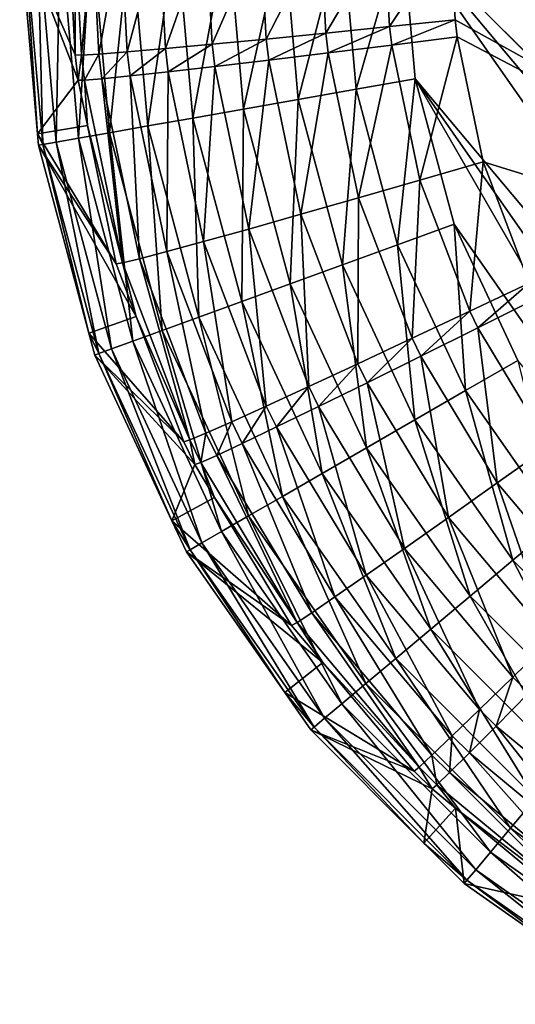
# Model space of a CAD drawing. Extents: x -136 to 136, y -177 to 36.
# Drawn here: x -103 to -102, y -35 to -33 of the extents above; entities that cross this region are included whole.
import ezdxf

# ---------------------------------------------------------------- set-up
doc = ezdxf.new("R2010")
doc.units = 0
doc.layers.add('L1', color=7, linetype='CONTINUOUS')

msp = doc.modelspace()

# ---------------------------------------------------------------- linework, layer by layer
at = {"layer": 'L1', "color": 7}
for points in [[(-100, -34.84299, 49.5), (-101.803, -33.04, 49.5), (-100, -8.187013, 49.5)], [(-100.9689, -17.45907, 62.93885), (-101.7015, -32.05843, 62.79001), (-99.36007, -34.62568, 62.76012)], [(-101.7015, -32.05843, 62.79001), (-101.7016, -33.05057, 62.78095), (-100.558, -33.85841, 62.77065)], [(-99.36007, -34.62568, 62.76012), (-101.7015, -32.05843, 62.79001), (-100.558, -33.85841, 62.77065)], [(-102.5655, -33.46826, 50.30698), (-102.481, -33.35575, 61.98516), (-102.603, -33.04, 50.30698)], [(-102.603, -33.04, 50.30698), (-102.481, -33.35575, 61.98516), (-102.4871, -33.30341, 61.98563)], [(-102.603, -33.04, 50.30698), (-102.4871, -33.30341, 61.98563), (-102.501, -33.04, 61.988)], [(-102.5941, -33.04, 50.18106), (-102.5655, -33.46826, 50.30698), (-102.603, -33.04, 50.30698)], [(-102.5655, -33.04, 50.0581), (-102.5547, -33.49046, 50.18106), (-102.5941, -33.04, 50.18106)], [(-102.5941, -33.04, 50.18106), (-102.5547, -33.49046, 50.18106), (-102.5655, -33.46826, 50.30698)], [(-102.518, -33.04, 49.94117), (-102.5266, -33.4855, 50.0581), (-102.5655, -33.04, 50.0581)], [(-102.5655, -33.04, 50.0581), (-102.5266, -33.4855, 50.0581), (-102.5547, -33.49046, 50.18106)], [(-102.4797, -33.47725, 49.94117), (-102.5266, -33.4855, 50.0581), (-102.518, -33.04, 49.94117)], [(-102.4797, -33.47725, 49.94117), (-102.518, -33.04, 49.94117), (-102.4527, -33.04, 49.83317)], [(-102.4878, -33.04183, 62.12597), (-102.501, -33.04, 61.988), (-102.4871, -33.30341, 61.98563)], [(-102.451, -33.0436, 62.25959), (-102.4878, -33.04183, 62.12597), (-102.4738, -33.30382, 62.12348)], [(-102.4878, -33.04183, 62.12597), (-102.4871, -33.30341, 61.98563), (-102.4738, -33.30382, 62.12348)], [(-102.4154, -33.4659, 49.83317), (-102.4797, -33.47725, 49.94117), (-102.4527, -33.04, 49.83317)], [(-102.451, -33.0436, 62.25959), (-102.4738, -33.30382, 62.12348), (-102.4371, -33.3017, 62.25699)], [(-102.4154, -33.4659, 49.83317), (-102.4527, -33.04, 49.83317), (-102.3711, -33.04, 49.73679)], [(-102.3916, -33.04526, 62.38485), (-102.451, -33.0436, 62.25959), (-102.4371, -33.3017, 62.25699)], [(-102.3916, -33.04526, 62.38485), (-102.4371, -33.3017, 62.25699), (-102.378, -33.2971, 62.38216)], [(-102.3351, -33.45174, 49.73679), (-102.4154, -33.4659, 49.83317), (-102.3711, -33.04, 49.73679)], [(-102.3115, -33.04676, 62.49798), (-102.3916, -33.04526, 62.38485), (-102.378, -33.2971, 62.38216)], [(-102.3115, -33.04676, 62.49798), (-102.378, -33.2971, 62.38216), (-102.2983, -33.29017, 62.49524)], [(-102.3351, -33.45174, 49.73679), (-102.3711, -33.04, 49.73679), (-102.2755, -33.04, 49.65443)], [(-102.2409, -33.43513, 49.65443), (-102.3351, -33.45174, 49.73679), (-102.2755, -33.04, 49.65443)], [(-102.2131, -33.04807, 62.59559), (-102.3115, -33.04676, 62.49798), (-102.2983, -33.29017, 62.49524)], [(-102.2131, -33.04807, 62.59559), (-102.2983, -33.29017, 62.49524), (-102.2005, -33.28111, 62.59283)], [(-102.2409, -33.43513, 49.65443), (-102.2755, -33.04, 49.65443), (-102.168, -33.04, 49.58815)], [(-102.1351, -33.41648, 49.58815), (-102.2409, -33.43513, 49.65443), (-102.168, -33.04, 49.58815)], [(-102.0993, -33.04913, 62.67475), (-102.2131, -33.04807, 62.59559), (-102.2005, -33.28111, 62.59283)], [(-102.0993, -33.04913, 62.67475), (-102.2005, -33.28111, 62.59283), (-102.0874, -33.27019, 62.67202)], [(-102.1351, -33.41648, 49.58815), (-102.168, -33.04, 49.58815), (-102.0515, -33.04, 49.53959)], [(-102.0204, -33.39624, 49.53959), (-102.1351, -33.41648, 49.58815), (-102.0515, -33.04, 49.53959)], [(-101.9736, -33.04991, 62.73308), (-102.0993, -33.04913, 62.67475), (-102.0874, -33.27019, 62.67202)], [(-101.9736, -33.04991, 62.73308), (-102.0874, -33.27019, 62.67202), (-101.9624, -33.25775, 62.73042)], [(-102.0204, -33.39624, 49.53959), (-102.0515, -33.04, 49.53959), (-101.9288, -33.04, 49.50996)], [(-101.8995, -33.37494, 49.50996), (-102.0204, -33.39624, 49.53959), (-101.9288, -33.04, 49.50996)], [(-101.8397, -33.0504, 62.76884), (-101.9736, -33.04991, 62.73308), (-101.9624, -33.25775, 62.73042)], [(-101.8397, -33.0504, 62.76884), (-101.9624, -33.25775, 62.73042), (-101.8293, -33.24414, 62.7663)], [(-101.8995, -33.37494, 49.50996), (-101.9288, -33.04, 49.50996), (-101.803, -33.04, 49.5)], [(-101.803, -33.04, 49.5), (-101.7756, -33.35309, 49.5), (-101.8995, -33.37494, 49.50996)], [(-101.7016, -33.05057, 62.78095), (-101.8397, -33.0504, 62.76884), (-101.8293, -33.24414, 62.7663)], [(-101.7016, -33.05057, 62.78095), (-101.8293, -33.24414, 62.7663), (-101.6921, -33.22979, 62.77858)], [(-100, -34.84299, 49.5), (-100.3131, -34.8156, 49.5), (-101.803, -33.04, 49.5)], [(-101.803, -33.04, 49.5), (-100.3131, -34.8156, 49.5), (-100.6167, -34.73425, 49.5)], [(-101.803, -33.04, 49.5), (-100.6167, -34.73425, 49.5), (-101.7756, -33.35309, 49.5)], [(-100.558, -33.85841, 62.77065), (-101.7016, -33.05057, 62.78095), (-101.6921, -33.22979, 62.77858)], [(-101.6921, -33.22979, 62.77858), (-101.8293, -33.24414, 62.7663), (-101.8248, -33.28264, 62.7658)], [(-101.6921, -33.22979, 62.77858), (-101.8248, -33.28264, 62.7658), (-101.688, -33.2654, 62.7781)], [(-100.558, -33.85841, 62.77065), (-101.6921, -33.22979, 62.77858), (-101.688, -33.2654, 62.7781)], [(-101.9624, -33.25775, 62.73042), (-102.0874, -33.27019, 62.67202), (-102.0822, -33.31411, 62.67148)], [(-101.9624, -33.25775, 62.73042), (-102.0822, -33.31411, 62.67148), (-101.9576, -33.29904, 62.7299)], [(-101.8293, -33.24414, 62.7663), (-101.9624, -33.25775, 62.73042), (-101.9576, -33.29904, 62.7299)], [(-101.8293, -33.24414, 62.7663), (-101.9576, -33.29904, 62.7299), (-101.8248, -33.28264, 62.7658)], [(-102.0874, -33.27019, 62.67202), (-102.2005, -33.28111, 62.59283), (-102.195, -33.32741, 62.59228)], [(-102.0874, -33.27019, 62.67202), (-102.195, -33.32741, 62.59228), (-102.0822, -33.31411, 62.67148)], [(-101.688, -33.2654, 62.7781), (-101.8248, -33.28264, 62.7658), (-101.766, -33.56498, 62.7621)], [(-101.688, -33.2654, 62.7781), (-101.766, -33.56498, 62.7621), (-101.6337, -33.52662, 62.77465)], [(-101.688, -33.2654, 62.7781), (-101.6337, -33.52662, 62.77465), (-100.558, -33.85841, 62.77065)], [(-102.378, -33.2971, 62.38216), (-102.4371, -33.3017, 62.25699), (-102.431, -33.35298, 62.25647)], [(-102.378, -33.2971, 62.38216), (-102.431, -33.35298, 62.25647), (-102.3721, -33.34714, 62.38163)], [(-102.2983, -33.29017, 62.49524), (-102.378, -33.2971, 62.38216), (-102.3721, -33.34714, 62.38163)], [(-102.2983, -33.29017, 62.49524), (-102.3721, -33.34714, 62.38163), (-102.2926, -33.33853, 62.49469)], [(-102.2005, -33.28111, 62.59283), (-102.2983, -33.29017, 62.49524), (-102.2926, -33.33853, 62.49469)], [(-102.2005, -33.28111, 62.59283), (-102.2926, -33.33853, 62.49469), (-102.195, -33.32741, 62.59228)], [(-101.9576, -33.29904, 62.7299), (-102.0822, -33.31411, 62.67148), (-102.0148, -33.63619, 62.66748)], [(-101.9576, -33.29904, 62.7299), (-102.0148, -33.63619, 62.66748), (-101.8943, -33.60187, 62.72601)], [(-101.8248, -33.28264, 62.7658), (-101.9576, -33.29904, 62.7299), (-101.8943, -33.60187, 62.72601)], [(-101.8248, -33.28264, 62.7658), (-101.8943, -33.60187, 62.72601), (-101.766, -33.56498, 62.7621)], [(-102.4738, -33.30382, 62.12348), (-102.4871, -33.30341, 61.98563), (-102.481, -33.35575, 61.98516)], [(-102.4738, -33.30382, 62.12348), (-102.481, -33.35575, 61.98516), (-102.4677, -33.35588, 62.12298)], [(-102.4371, -33.3017, 62.25699), (-102.4738, -33.30382, 62.12348), (-102.4677, -33.35588, 62.12298)], [(-102.4371, -33.3017, 62.25699), (-102.4677, -33.35588, 62.12298), (-102.431, -33.35298, 62.25647)], [(-102.0822, -33.31411, 62.67148), (-102.195, -33.32741, 62.59228), (-102.1239, -33.66692, 62.58825)], [(-102.0822, -33.31411, 62.67148), (-102.1239, -33.66692, 62.58825), (-102.0148, -33.63619, 62.66748)], [(-102.2926, -33.33853, 62.49469), (-102.3721, -33.34714, 62.38163), (-102.2952, -33.71406, 62.37771)], [(-102.2926, -33.33853, 62.49469), (-102.2952, -33.71406, 62.37771), (-102.2183, -33.69314, 62.49069)], [(-102.195, -33.32741, 62.59228), (-102.2926, -33.33853, 62.49469), (-102.2183, -33.69314, 62.49069)], [(-102.195, -33.32741, 62.59228), (-102.2183, -33.69314, 62.49069), (-102.1239, -33.66692, 62.58825)], [(-102.5655, -33.46826, 50.30698), (-102.4613, -33.4505, 61.9843), (-102.481, -33.35575, 61.98516)], [(-102.4677, -33.35588, 62.12298), (-102.481, -33.35575, 61.98516), (-102.4613, -33.4505, 61.9843)], [(-102.431, -33.35298, 62.25647), (-102.4677, -33.35588, 62.12298), (-102.3881, -33.73768, 62.11935)], [(-102.4677, -33.35588, 62.12298), (-102.4613, -33.4505, 61.9843), (-102.3881, -33.73768, 62.11935)], [(-102.3721, -33.34714, 62.38163), (-102.431, -33.35298, 62.25647), (-102.3524, -33.72905, 62.25268)], [(-102.431, -33.35298, 62.25647), (-102.3881, -33.73768, 62.11935), (-102.3524, -33.72905, 62.25268)], [(-102.3721, -33.34714, 62.38163), (-102.3524, -33.72905, 62.25268), (-102.2952, -33.71406, 62.37771)], [(-101.8995, -33.37494, 49.50996), (-101.7756, -33.35309, 49.5), (-101.8125, -33.6997, 49.50996)], [(-101.7756, -33.35309, 49.5), (-101.6943, -33.65666, 49.5), (-101.8125, -33.6997, 49.50996)], [(-100.6167, -34.73425, 49.5), (-100.9015, -34.60144, 49.5), (-101.7756, -33.35309, 49.5)], [(-101.7756, -33.35309, 49.5), (-100.9015, -34.60144, 49.5), (-101.1589, -34.42117, 49.5)], [(-101.7756, -33.35309, 49.5), (-101.1589, -34.42117, 49.5), (-101.6943, -33.65666, 49.5)], [(-101.9278, -33.74166, 49.53959), (-102.0204, -33.39624, 49.53959), (-101.8995, -33.37494, 49.50996)], [(-101.8995, -33.37494, 49.50996), (-101.8125, -33.6997, 49.50996), (-101.9278, -33.74166, 49.53959)], [(-102.0373, -33.78151, 49.58815), (-102.1351, -33.41648, 49.58815), (-102.0204, -33.39624, 49.53959)], [(-101.9278, -33.74166, 49.53959), (-102.0373, -33.78151, 49.58815), (-102.0204, -33.39624, 49.53959)], [(-102.1382, -33.81826, 49.65443), (-102.2409, -33.43513, 49.65443), (-102.1351, -33.41648, 49.58815)], [(-102.0373, -33.78151, 49.58815), (-102.1382, -33.81826, 49.65443), (-102.1351, -33.41648, 49.58815)], [(-102.2281, -33.85098, 49.73679), (-102.3351, -33.45174, 49.73679), (-102.2409, -33.43513, 49.65443)], [(-102.1382, -33.81826, 49.65443), (-102.2281, -33.85098, 49.73679), (-102.2409, -33.43513, 49.65443)], [(-102.5655, -33.46826, 50.30698), (-102.4012, -33.73968, 61.9817), (-102.4613, -33.4505, 61.9843)], [(-102.4613, -33.4505, 61.9843), (-102.4012, -33.73968, 61.9817), (-102.3881, -33.73768, 62.11935)], [(-102.3047, -33.87886, 49.83317), (-102.4154, -33.4659, 49.83317), (-102.3351, -33.45174, 49.73679)], [(-102.2281, -33.85098, 49.73679), (-102.3047, -33.87886, 49.83317), (-102.3351, -33.45174, 49.73679)], [(-102.5634, -33.492, 50.30698), (-102.4012, -33.73968, 61.9817), (-102.5655, -33.46826, 50.30698)], [(-102.5547, -33.49046, 50.18106), (-102.5634, -33.492, 50.30698), (-102.5655, -33.46826, 50.30698)], [(-102.4377, -33.92723, 50.18106), (-102.5547, -33.49046, 50.18106), (-102.5266, -33.4855, 50.0581)], [(-102.4108, -33.91747, 50.0581), (-102.5266, -33.4855, 50.0581), (-102.4797, -33.47725, 49.94117)], [(-102.4108, -33.91747, 50.0581), (-102.4377, -33.92723, 50.18106), (-102.5266, -33.4855, 50.0581)], [(-102.3661, -33.90121, 49.94117), (-102.4797, -33.47725, 49.94117), (-102.4154, -33.4659, 49.83317)], [(-102.3661, -33.90121, 49.94117), (-102.4108, -33.91747, 50.0581), (-102.4797, -33.47725, 49.94117)], [(-102.3047, -33.87886, 49.83317), (-102.3661, -33.90121, 49.94117), (-102.4154, -33.4659, 49.83317)], [(-102.5547, -33.49046, 50.18106), (-102.4583, -33.88421, 50.30698), (-102.5634, -33.492, 50.30698)], [(-102.4583, -33.88421, 50.30698), (-102.3594, -33.84975, 61.98071), (-102.5634, -33.492, 50.30698)], [(-102.5634, -33.492, 50.30698), (-102.3594, -33.84975, 61.98071), (-102.4012, -33.73968, 61.9817)], [(-102.4377, -33.92723, 50.18106), (-102.4583, -33.88421, 50.30698), (-102.5547, -33.49046, 50.18106)], [(-101.6337, -33.52662, 62.77465), (-101.766, -33.56498, 62.7621), (-101.6618, -33.83859, 62.75851)], [(-101.6337, -33.52662, 62.77465), (-101.6618, -33.83859, 62.75851), (-101.5375, -33.77981, 62.77131)], [(-100.558, -33.85841, 62.77065), (-101.6337, -33.52662, 62.77465), (-101.5375, -33.77981, 62.77131)], [(-101.766, -33.56498, 62.7621), (-101.8943, -33.60187, 62.72601), (-101.7824, -33.8953, 62.72225)], [(-101.766, -33.56498, 62.7621), (-101.7824, -33.8953, 62.72225), (-101.6618, -33.83859, 62.75851)], [(-101.8943, -33.60187, 62.72601), (-102.0148, -33.63619, 62.66748), (-101.8957, -33.94824, 62.66361)], [(-101.8943, -33.60187, 62.72601), (-101.8957, -33.94824, 62.66361), (-101.7824, -33.8953, 62.72225)], [(-102.0148, -33.63619, 62.66748), (-102.1239, -33.66692, 62.58825), (-101.9983, -33.99584, 62.58435)], [(-102.0148, -33.63619, 62.66748), (-101.9983, -33.99584, 62.58435), (-101.8957, -33.94824, 62.66361)], [(-102.1239, -33.66692, 62.58825), (-102.2183, -33.69314, 62.49069), (-102.0872, -34.03668, 62.48681)], [(-102.1239, -33.66692, 62.58825), (-102.0872, -34.03668, 62.48681), (-101.9983, -33.99584, 62.58435)], [(-101.8125, -33.6997, 49.50996), (-101.6943, -33.65666, 49.5), (-101.6704, -34.00441, 49.50996)], [(-101.6943, -33.65666, 49.5), (-101.1589, -34.42117, 49.5), (-101.5614, -33.94149, 49.5)], [(-101.6943, -33.65666, 49.5), (-101.5614, -33.94149, 49.5), (-101.6704, -34.00441, 49.50996)], [(-102.2183, -33.69314, 62.49069), (-102.2952, -33.71406, 62.37771), (-102.1596, -34.06955, 62.37391)], [(-102.2183, -33.69314, 62.49069), (-102.1596, -34.06955, 62.37391), (-102.0872, -34.03668, 62.48681)], [(-101.9278, -33.74166, 49.53959), (-101.8125, -33.6997, 49.50996), (-101.7767, -34.06576, 49.53959)], [(-101.8125, -33.6997, 49.50996), (-101.6704, -34.00441, 49.50996), (-101.7767, -34.06576, 49.53959)], [(-102.3524, -33.72905, 62.25268), (-102.3881, -33.73768, 62.11935), (-102.2472, -34.10768, 62.11584)], [(-102.2952, -33.71406, 62.37771), (-102.3524, -33.72905, 62.25268), (-102.2135, -34.09345, 62.24901)], [(-102.3524, -33.72905, 62.25268), (-102.2472, -34.10768, 62.11584), (-102.2135, -34.09345, 62.24901)], [(-102.2952, -33.71406, 62.37771), (-102.2135, -34.09345, 62.24901), (-102.1596, -34.06955, 62.37391)], [(-102.3881, -33.73768, 62.11935), (-102.4012, -33.73968, 61.9817), (-102.3594, -33.84975, 61.98071)], [(-102.3881, -33.73768, 62.11935), (-102.3594, -33.84975, 61.98071), (-102.2472, -34.10768, 62.11584)], [(-101.8776, -34.12402, 49.58815), (-102.0373, -33.78151, 49.58815), (-101.9278, -33.74166, 49.53959)], [(-101.9278, -33.74166, 49.53959), (-101.7767, -34.06576, 49.53959), (-101.8776, -34.12402, 49.58815)], [(-101.9706, -34.17774, 49.65443), (-102.1382, -33.81826, 49.65443), (-102.0373, -33.78151, 49.58815)], [(-101.8776, -34.12402, 49.58815), (-101.9706, -34.17774, 49.65443), (-102.0373, -33.78151, 49.58815)], [(-101.5375, -33.77981, 62.77131), (-101.6618, -33.83859, 62.75851), (-101.6448, -33.87341, 62.75805)], [(-101.5375, -33.77981, 62.77131), (-101.6448, -33.87341, 62.75805), (-101.5218, -33.81203, 62.77087)], [(-101.5218, -33.81203, 62.77087), (-101.6448, -33.87341, 62.75805), (-101.4959, -34.1203, 62.75482)], [(-102.0535, -34.22557, 49.73679), (-102.2281, -33.85098, 49.73679), (-102.1382, -33.81826, 49.65443)], [(-101.9706, -34.17774, 49.65443), (-102.0535, -34.22557, 49.73679), (-102.1382, -33.81826, 49.65443)], [(-102.4583, -33.88421, 50.30698), (-102.2598, -34.11182, 61.97836), (-102.3594, -33.84975, 61.98071)], [(-102.3594, -33.84975, 61.98071), (-102.2598, -34.11182, 61.97836), (-102.2472, -34.10768, 62.11584)], [(-102.1241, -34.26633, 49.83317), (-102.3047, -33.87886, 49.83317), (-102.2281, -33.85098, 49.73679)], [(-102.0535, -34.22557, 49.73679), (-102.1241, -34.26633, 49.83317), (-102.2281, -33.85098, 49.73679)], [(-101.6618, -33.83859, 62.75851), (-101.7824, -33.8953, 62.72225), (-101.7642, -33.93263, 62.72177)], [(-101.6618, -33.83859, 62.75851), (-101.7642, -33.93263, 62.72177), (-101.6448, -33.87341, 62.75805)], [(-101.6448, -33.87341, 62.75805), (-101.7642, -33.93263, 62.72177), (-101.6043, -34.19736, 62.71838)], [(-101.6448, -33.87341, 62.75805), (-101.6043, -34.19736, 62.71838), (-101.4959, -34.1203, 62.75482)], [(-102.446, -33.93026, 50.30698), (-102.2598, -34.11182, 61.97836), (-102.4583, -33.88421, 50.30698)], [(-102.4377, -33.92723, 50.18106), (-102.446, -33.93026, 50.30698), (-102.4583, -33.88421, 50.30698)], [(-102.1807, -34.299, 49.94117), (-102.3661, -33.90121, 49.94117), (-102.3047, -33.87886, 49.83317)], [(-102.1241, -34.26633, 49.83317), (-102.1807, -34.299, 49.94117), (-102.3047, -33.87886, 49.83317)], [(-101.7824, -33.8953, 62.72225), (-101.8957, -33.94824, 62.66361), (-101.8763, -33.98794, 62.66312)], [(-101.7824, -33.8953, 62.72225), (-101.8763, -33.98794, 62.66312), (-101.7642, -33.93263, 62.72177)], [(-102.2466, -34.33705, 50.18106), (-102.4377, -33.92723, 50.18106), (-102.4108, -33.91747, 50.0581)], [(-102.2218, -34.32277, 50.0581), (-102.4108, -33.91747, 50.0581), (-102.3661, -33.90121, 49.94117)], [(-102.2218, -34.32277, 50.0581), (-102.2466, -34.33705, 50.18106), (-102.4108, -33.91747, 50.0581)], [(-102.1807, -34.299, 49.94117), (-102.2218, -34.32277, 50.0581), (-102.3661, -33.90121, 49.94117)], [(-102.2845, -34.27665, 50.30698), (-102.446, -33.93026, 50.30698), (-102.4377, -33.92723, 50.18106)], [(-102.2845, -34.27665, 50.30698), (-102.2367, -34.15918, 61.97793), (-102.446, -33.93026, 50.30698)], [(-102.446, -33.93026, 50.30698), (-102.2367, -34.15918, 61.97793), (-102.2598, -34.11182, 61.97836)], [(-102.2466, -34.33705, 50.18106), (-102.2845, -34.27665, 50.30698), (-102.4377, -33.92723, 50.18106)], [(-101.7642, -33.93263, 62.72177), (-101.8763, -33.98794, 62.66312), (-101.7062, -34.26944, 62.65964)], [(-101.7642, -33.93263, 62.72177), (-101.7062, -34.26944, 62.65964), (-101.6043, -34.19736, 62.71838)], [(-101.8957, -33.94824, 62.66361), (-101.9983, -33.99584, 62.58435), (-101.9779, -34.03769, 62.58386)], [(-101.8957, -33.94824, 62.66361), (-101.9779, -34.03769, 62.58386), (-101.8763, -33.98794, 62.66312)], [(-101.6704, -34.00441, 49.50996), (-101.5614, -33.94149, 49.5), (-101.4776, -34.27982, 49.50996)], [(-101.9983, -33.99584, 62.58435), (-102.0872, -34.03668, 62.48681), (-102.0658, -34.08039, 62.48632)], [(-101.9983, -33.99584, 62.58435), (-102.0658, -34.08039, 62.48632), (-101.9779, -34.03769, 62.58386)], [(-101.8763, -33.98794, 62.66312), (-101.9779, -34.03769, 62.58386), (-101.7985, -34.3344, 62.58033)], [(-101.8763, -33.98794, 62.66312), (-101.7985, -34.3344, 62.58033), (-101.7062, -34.26944, 62.65964)], [(-101.7767, -34.06576, 49.53959), (-101.6704, -34.00441, 49.50996), (-101.5716, -34.3587, 49.53959)], [(-101.6704, -34.00441, 49.50996), (-101.4776, -34.27982, 49.50996), (-101.5716, -34.3587, 49.53959)], [(-102.0872, -34.03668, 62.48681), (-102.1596, -34.06955, 62.37391), (-102.1375, -34.11477, 62.37343)], [(-102.0872, -34.03668, 62.48681), (-102.1375, -34.11477, 62.37343), (-102.0658, -34.08039, 62.48632)], [(-101.9779, -34.03769, 62.58386), (-102.0658, -34.08039, 62.48632), (-101.8785, -34.39029, 62.48282)], [(-101.9779, -34.03769, 62.58386), (-101.8785, -34.39029, 62.48282), (-101.7985, -34.3344, 62.58033)], [(-102.1596, -34.06955, 62.37391), (-102.2135, -34.09345, 62.24901), (-102.1909, -34.13981, 62.24854)], [(-102.1596, -34.06955, 62.37391), (-102.1909, -34.13981, 62.24854), (-102.1375, -34.11477, 62.37343)], [(-102.0658, -34.08039, 62.48632), (-102.1375, -34.11477, 62.37343), (-101.9437, -34.43545, 62.37)], [(-102.0658, -34.08039, 62.48632), (-101.9437, -34.43545, 62.37), (-101.8785, -34.39029, 62.48282)], [(-101.8776, -34.12402, 49.58815), (-101.7767, -34.06576, 49.53959), (-101.6608, -34.43359, 49.58815)], [(-101.7767, -34.06576, 49.53959), (-101.5716, -34.3587, 49.53959), (-101.6608, -34.43359, 49.58815)], [(-102.2135, -34.09345, 62.24901), (-102.2472, -34.10768, 62.11584), (-102.2243, -34.15476, 62.11539)], [(-102.2135, -34.09345, 62.24901), (-102.2243, -34.15476, 62.11539), (-102.1909, -34.13981, 62.24854)], [(-102.2472, -34.10768, 62.11584), (-102.2598, -34.11182, 61.97836), (-102.2367, -34.15918, 61.97793)], [(-102.2472, -34.10768, 62.11584), (-102.2367, -34.15918, 61.97793), (-102.2243, -34.15476, 62.11539)], [(-102.1375, -34.11477, 62.37343), (-102.1909, -34.13981, 62.24854), (-101.9923, -34.46856, 62.24523)], [(-102.1375, -34.11477, 62.37343), (-101.9923, -34.46856, 62.24523), (-101.9437, -34.43545, 62.37)], [(-101.4959, -34.1203, 62.75482), (-101.6043, -34.19736, 62.71838), (-101.4018, -34.43719, 62.71531)], [(-102.1909, -34.13981, 62.24854), (-102.2243, -34.15476, 62.11539), (-102.0228, -34.48861, 62.11222)], [(-102.1909, -34.13981, 62.24854), (-102.0228, -34.48861, 62.11222), (-101.9923, -34.46856, 62.24523)], [(-101.7431, -34.50264, 49.65443), (-101.9706, -34.17774, 49.65443), (-101.8776, -34.12402, 49.58815)], [(-101.8776, -34.12402, 49.58815), (-101.6608, -34.43359, 49.58815), (-101.7431, -34.50264, 49.65443)], [(-102.2845, -34.27665, 50.30698), (-102.1954, -34.22781, 61.97731), (-102.2367, -34.15918, 61.97793)], [(-102.2243, -34.15476, 62.11539), (-102.2367, -34.15918, 61.97793), (-102.1954, -34.22781, 61.97731)], [(-102.2243, -34.15476, 62.11539), (-102.1954, -34.22781, 61.97731), (-102.0228, -34.48861, 62.11222)], [(-101.8164, -34.56414, 49.73679), (-102.0535, -34.22557, 49.73679), (-101.9706, -34.17774, 49.65443)], [(-101.7431, -34.50264, 49.65443), (-101.8164, -34.56414, 49.73679), (-101.9706, -34.17774, 49.65443)], [(-101.6043, -34.19736, 62.71838), (-101.7062, -34.26944, 62.65964), (-101.4908, -34.52444, 62.65648)], [(-101.6043, -34.19736, 62.71838), (-101.4908, -34.52444, 62.65648), (-101.4018, -34.43719, 62.71531)], [(-101.8788, -34.61654, 49.83317), (-102.1241, -34.26633, 49.83317), (-102.0535, -34.22557, 49.73679)], [(-101.8164, -34.56414, 49.73679), (-101.8788, -34.61654, 49.83317), (-102.0535, -34.22557, 49.73679)], [(-102.2845, -34.27665, 50.30698), (-102.0343, -34.49503, 61.97491), (-102.1954, -34.22781, 61.97731)], [(-102.1954, -34.22781, 61.97731), (-102.0343, -34.49503, 61.97491), (-102.0228, -34.48861, 62.11222)], [(-101.9289, -34.65854, 49.94117), (-102.1807, -34.299, 49.94117), (-102.1241, -34.26633, 49.83317)], [(-101.8788, -34.61654, 49.83317), (-101.9289, -34.65854, 49.94117), (-102.1241, -34.26633, 49.83317)], [(-102.2542, -34.34148, 50.30698), (-102.0343, -34.49503, 61.97491), (-102.2845, -34.27665, 50.30698)], [(-102.2542, -34.34148, 50.30698), (-102.2845, -34.27665, 50.30698), (-102.2466, -34.33705, 50.18106)], [(-101.7062, -34.26944, 62.65964), (-101.7985, -34.3344, 62.58033), (-101.5714, -34.60315, 62.57714)], [(-101.7062, -34.26944, 62.65964), (-101.5714, -34.60315, 62.57714), (-101.4908, -34.52444, 62.65648)], [(-101.5716, -34.3587, 49.53959), (-101.4776, -34.27982, 49.50996), (-101.3187, -34.61156, 49.53959)], [(-101.9653, -34.6891, 50.0581), (-102.2218, -34.32277, 50.0581), (-102.1807, -34.299, 49.94117)], [(-101.9289, -34.65854, 49.94117), (-101.9653, -34.6891, 50.0581), (-102.1807, -34.299, 49.94117)], [(-101.9872, -34.70745, 50.18106), (-102.2466, -34.33705, 50.18106), (-102.2218, -34.32277, 50.0581)], [(-101.9653, -34.6891, 50.0581), (-101.9872, -34.70745, 50.18106), (-102.2218, -34.32277, 50.0581)], [(-102.0487, -34.63499, 50.30698), (-102.2542, -34.34148, 50.30698), (-102.2466, -34.33705, 50.18106)], [(-102.0487, -34.63499, 50.30698), (-101.9692, -34.57236, 61.97422), (-102.2542, -34.34148, 50.30698)], [(-102.2542, -34.34148, 50.30698), (-101.9692, -34.57236, 61.97422), (-102.0343, -34.49503, 61.97491)], [(-101.9872, -34.70745, 50.18106), (-102.0487, -34.63499, 50.30698), (-102.2466, -34.33705, 50.18106)], [(-101.7985, -34.3344, 62.58033), (-101.8785, -34.39029, 62.48282), (-101.6412, -34.67099, 62.47965)], [(-101.7985, -34.3344, 62.58033), (-101.6412, -34.67099, 62.47965), (-101.5714, -34.60315, 62.57714)], [(-101.6608, -34.43359, 49.58815), (-101.5716, -34.3587, 49.53959), (-101.3936, -34.70082, 49.58815)], [(-101.5716, -34.3587, 49.53959), (-101.3187, -34.61156, 49.53959), (-101.3936, -34.70082, 49.58815)], [(-101.8785, -34.39029, 62.48282), (-101.9437, -34.43545, 62.37), (-101.6983, -34.72594, 62.3669)], [(-101.8785, -34.39029, 62.48282), (-101.6983, -34.72594, 62.3669), (-101.6412, -34.67099, 62.47965)], [(-101.9437, -34.43545, 62.37), (-101.9923, -34.46856, 62.24523), (-101.7408, -34.76638, 62.24223)], [(-101.9437, -34.43545, 62.37), (-101.7408, -34.76638, 62.24223), (-101.6983, -34.72594, 62.3669)], [(-101.7431, -34.50264, 49.65443), (-101.6608, -34.43359, 49.58815), (-101.4626, -34.78311, 49.65443)], [(-101.6608, -34.43359, 49.58815), (-101.3936, -34.70082, 49.58815), (-101.4626, -34.78311, 49.65443)], [(-101.9923, -34.46856, 62.24523), (-102.0228, -34.48861, 62.11222), (-101.7676, -34.7911, 62.10934)], [(-101.9923, -34.46856, 62.24523), (-101.7676, -34.7911, 62.10934), (-101.7408, -34.76638, 62.24223)], [(-102.0228, -34.48861, 62.11222), (-102.0343, -34.49503, 61.97491), (-101.9692, -34.57236, 61.97422)], [(-102.0228, -34.48861, 62.11222), (-101.9692, -34.57236, 61.97422), (-101.7676, -34.7911, 62.10934)], [(-101.5241, -34.8564, 49.73679), (-101.8164, -34.56414, 49.73679), (-101.7431, -34.50264, 49.65443)], [(-101.7431, -34.50264, 49.65443), (-101.4626, -34.78311, 49.65443), (-101.5241, -34.8564, 49.73679)], [(-101.4908, -34.52444, 62.65648), (-101.5714, -34.60315, 62.57714), (-101.5382, -34.63587, 62.57676)], [(-102.0487, -34.63499, 50.30698), (-101.7778, -34.79937, 61.97217), (-101.9692, -34.57236, 61.97422)], [(-101.9692, -34.57236, 61.97422), (-101.7778, -34.79937, 61.97217), (-101.7676, -34.7911, 62.10934)], [(-101.5765, -34.91884, 49.83317), (-101.8788, -34.61654, 49.83317), (-101.8164, -34.56414, 49.73679)], [(-101.5241, -34.8564, 49.73679), (-101.5765, -34.91884, 49.83317), (-101.8164, -34.56414, 49.73679)], [(-101.6185, -34.9689, 49.94117), (-101.9289, -34.65854, 49.94117), (-101.8788, -34.61654, 49.83317)], [(-101.5765, -34.91884, 49.83317), (-101.6185, -34.9689, 49.94117), (-101.8788, -34.61654, 49.83317)], [(-101.5714, -34.60315, 62.57714), (-101.6412, -34.67099, 62.47965), (-101.6066, -34.70516, 62.47927)], [(-101.5714, -34.60315, 62.57714), (-101.6066, -34.70516, 62.47927), (-101.5382, -34.63587, 62.57676)], [(-101.994, -34.71315, 50.30698), (-101.7778, -34.79937, 61.97217), (-102.0487, -34.63499, 50.30698)], [(-101.994, -34.71315, 50.30698), (-102.0487, -34.63499, 50.30698), (-101.9872, -34.70745, 50.18106)], [(-101.5382, -34.63587, 62.57676), (-101.6066, -34.70516, 62.47927), (-101.3275, -34.93558, 62.47666)], [(-101.6491, -35.00532, 50.0581), (-101.9653, -34.6891, 50.0581), (-101.9289, -34.65854, 49.94117)], [(-101.6185, -34.9689, 49.94117), (-101.6491, -35.00532, 50.0581), (-101.9289, -34.65854, 49.94117)], [(-101.6412, -34.67099, 62.47965), (-101.6983, -34.72594, 62.3669), (-101.6625, -34.76131, 62.36652)], [(-101.6412, -34.67099, 62.47965), (-101.6625, -34.76131, 62.36652), (-101.6066, -34.70516, 62.47927)], [(-101.6675, -35.02719, 50.18106), (-101.9872, -34.70745, 50.18106), (-101.9653, -34.6891, 50.0581)], [(-101.6491, -35.00532, 50.0581), (-101.6675, -35.02719, 50.18106), (-101.9653, -34.6891, 50.0581)], [(-101.7575, -34.94963, 50.30698), (-101.994, -34.71315, 50.30698), (-101.9872, -34.70745, 50.18106)], [(-101.7575, -34.94963, 50.30698), (-101.7403, -34.83643, 61.97184), (-101.994, -34.71315, 50.30698)], [(-101.994, -34.71315, 50.30698), (-101.7403, -34.83643, 61.97184), (-101.7778, -34.79937, 61.97217)], [(-101.6675, -35.02719, 50.18106), (-101.7575, -34.94963, 50.30698), (-101.9872, -34.70745, 50.18106)], [(-101.6066, -34.70516, 62.47927), (-101.6625, -34.76131, 62.36652), (-101.3737, -34.99976, 62.36397)], [(-101.6066, -34.70516, 62.47927), (-101.3737, -34.99976, 62.36397), (-101.3275, -34.93558, 62.47666)], [(-101.6983, -34.72594, 62.3669), (-101.7408, -34.76638, 62.24223), (-101.7041, -34.80263, 62.24186)], [(-101.6983, -34.72594, 62.3669), (-101.7041, -34.80263, 62.24186), (-101.6625, -34.76131, 62.36652)], [(-101.6625, -34.76131, 62.36652), (-101.7041, -34.80263, 62.24186), (-101.4081, -35.04713, 62.2394)], [(-101.6625, -34.76131, 62.36652), (-101.4081, -35.04713, 62.2394), (-101.3737, -34.99976, 62.36397)], [(-101.7408, -34.76638, 62.24223), (-101.7676, -34.7911, 62.10934), (-101.7303, -34.82793, 62.10899)], [(-101.7408, -34.76638, 62.24223), (-101.7303, -34.82793, 62.10899), (-101.7041, -34.80263, 62.24186)], [(-101.7676, -34.7911, 62.10934), (-101.7778, -34.79937, 61.97217), (-101.7403, -34.83643, 61.97184)], [(-101.7676, -34.7911, 62.10934), (-101.7403, -34.83643, 61.97184), (-101.7303, -34.82793, 62.10899)], [(-101.7041, -34.80263, 62.24186), (-101.7303, -34.82793, 62.10899), (-101.4298, -35.07628, 62.10663)], [(-101.7041, -34.80263, 62.24186), (-101.4298, -35.07628, 62.10663), (-101.4081, -35.04713, 62.2394)], [(-101.7575, -34.94963, 50.30698), (-101.6913, -34.87694, 61.97147), (-101.7403, -34.83643, 61.97184)], [(-101.7303, -34.82793, 62.10899), (-101.7403, -34.83643, 61.97184), (-101.6913, -34.87694, 61.97147)], [(-101.7303, -34.82793, 62.10899), (-101.6913, -34.87694, 61.97147), (-101.4298, -35.07628, 62.10663)], [(-101.2263, -35.16406, 49.83317), (-101.5765, -34.91884, 49.83317), (-101.5241, -34.8564, 49.73679)], [(-101.6731, -35.03398, 50.30698), (-101.6913, -34.87694, 61.97147), (-101.7575, -34.94963, 50.30698)], [(-101.6731, -35.03398, 50.30698), (-101.4382, -35.08635, 61.96959), (-101.6913, -34.87694, 61.97147)], [(-101.6913, -34.87694, 61.97147), (-101.4382, -35.08635, 61.96959), (-101.4298, -35.07628, 62.10663)], [(-101.259, -35.22065, 49.94117), (-101.6185, -34.9689, 49.94117), (-101.5765, -34.91884, 49.83317)], [(-101.2263, -35.16406, 49.83317), (-101.259, -35.22065, 49.94117), (-101.5765, -34.91884, 49.83317)], [(-101.6731, -35.03398, 50.30698), (-101.7575, -34.94963, 50.30698), (-101.6675, -35.02719, 50.18106)], [(-101.2828, -35.26182, 50.0581), (-101.6491, -35.00532, 50.0581), (-101.6185, -34.9689, 49.94117)], [(-101.259, -35.22065, 49.94117), (-101.2828, -35.26182, 50.0581), (-101.6185, -34.9689, 49.94117)], [(-101.2971, -35.28655, 50.18106), (-101.6675, -35.02719, 50.18106), (-101.6491, -35.00532, 50.0581)], [(-101.2828, -35.26182, 50.0581), (-101.2971, -35.28655, 50.18106), (-101.6491, -35.00532, 50.0581)], [(-101.4188, -35.2121, 50.30698), (-101.6731, -35.03398, 50.30698), (-101.6675, -35.02719, 50.18106)], [(-101.2971, -35.28655, 50.18106), (-101.4188, -35.2121, 50.30698), (-101.6675, -35.02719, 50.18106)], [(-101.4188, -35.2121, 50.30698), (-101.4382, -35.08635, 61.96959), (-101.6731, -35.03398, 50.30698)]]:
    msp.add_3dface(points, dxfattribs=at)

doc.saveas('drawing.dxf')
